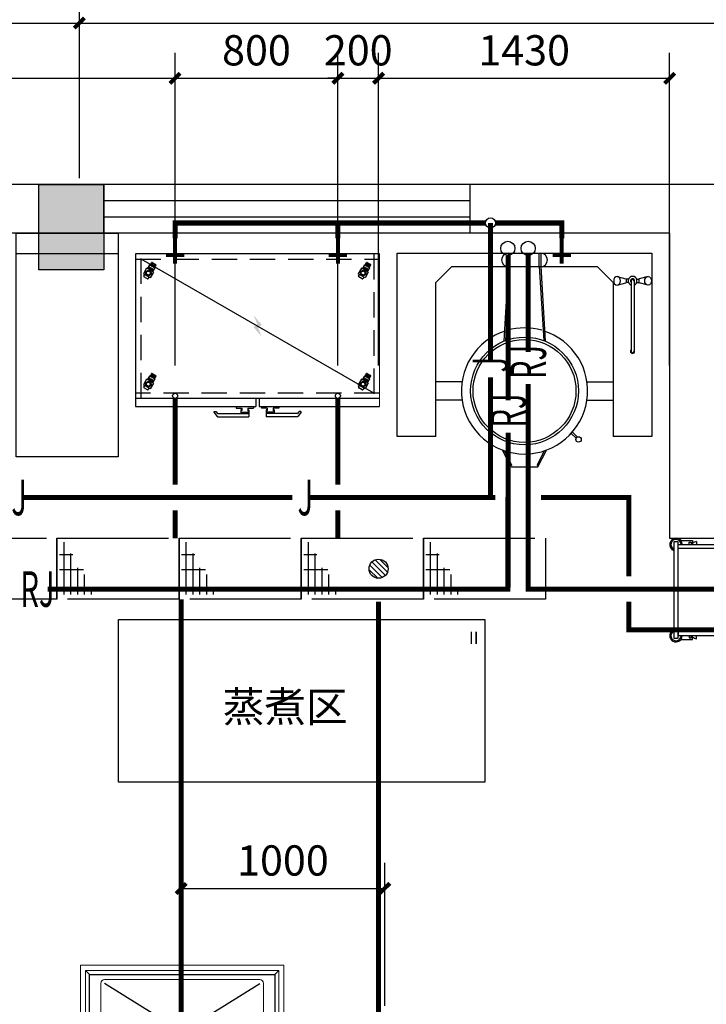
# Model space of a CAD drawing. Extents: x 180125 to 536525, y -127732 to -80678.
# Drawn here: x 264511 to 271257, y -100414 to -90732 of the extents above; entities that cross this region are included whole.
import ezdxf
from ezdxf.enums import TextEntityAlignment as Align

# ---------------------------------------------------------------- set-up
doc = ezdxf.new("R2010")
doc.units = 0
doc.header["$LTSCALE"] = 1000
doc.header["$MEASUREMENT"] = 0
for name, pattern in [('BORDER2', [22.225, 6.35, -3.175, 6.35, -3.175, 0, -3.175]), ('DASH', [0.35, 0.25, -0.1]), ('DASHED', [0.75, 0.5, -0.25]), ('DASHED2', [0.375, 0.25, -0.125]), ('HIDDEN2', [0.1875, 0.125, -0.0625])]:
    doc.linetypes.add(name, pattern=pattern)
doc.layers.get('0').update_dxf_attribs({"color": 4})
for name, color, linetype in [('AXIS', 3, 'Continuous'), ('D.R-地沟', 24, 'Continuous'), ('DIM_中水', 3, 'Continuous'), ('DIM_废水', 3, 'Continuous'), ('EQUIP_地漏', 7, 'Continuous'), ('EQUIP_污水', 7, 'Continuous'), ('EQUIP_给水', 7, 'Continuous'), ('K.R-厨房设备.V', 10, 'Continuous'), ('K.R-厨房设备.辅助1', 251, 'Continuous'), ('PIPE-废水', 31, 'DASH'), ('PIPE-热给水', 5, 'Continuous'), ('PIPE-给水', 3, 'Continuous'), ('RAWEN平面图-地沟', 5, 'Continuous'), ('TEXT_热给水', 7, 'Continuous'), ('TEXT_给水', 7, 'Continuous'), ('WALL', 4, 'Continuous'), ('WINDOW', 2, 'Continuous')]:
    doc.layers.add(name, color=color, linetype=linetype)
doc.styles.add('_TCH_DIM_T3', font='SIMPLEX', dxfattribs={"width": 0.705882, "bigfont": 'GBCBIG'})
doc.styles.add('_TWT_PIPETEXT', font='HZTXT_E', dxfattribs={"width": 0.6, "height": 3.5, "bigfont": 'HZTXT'})
doc.styles.get("Standard").update_dxf_attribs({"font": 'simkai.ttf'})
doc.styles.add('水纹标注', font='txt')
doc.dimstyles.new('_TWT_ARCH&&100', dxfattribs={"dimtxt": 297.5, "dimasz": 100, "dimexe": 250, "dimexo": 300, "dimgap": 126.25, "dimtad": 1, "dimdec": 0, "dimzin": 0, "dimdsep": 46, "dimtxsty": '_TCH_DIM_T3', "dimblk": 'ARCHTICK', "dimcen": 0.09, "dimclrt": 7, "dimazin": 2, "dimtfac": 1, "dimtdec": 0, "dimtix": 1, "dimtmove": 2, "dimatfit": 3, "dimfxl": 0, "dimtolj": 1, "dimtzin": 0, "dimarcsym": 0})

# ---------------------------------------------------------------- blocks, each defined once
blk = doc.blocks.new('*U47')
at = {"layer": 'K.R-厨房设备.V', "color": 0}
for p, q in [((0, 0), (500, 0)), ((0, -1100), (0, 0)), ((500, 0), (500, -1100)), ((0, -100), (500, -100)), ((500, -1100), (0, -1100))]:
    blk.add_line(p, q, dxfattribs=at)
blk = doc.blocks.new('*U49')
at = {"layer": 'K.R-厨房设备.辅助1', "linetype": 'BORDER2', "lineweight": 9, "ltscale": 10}
blk.add_hatch(color=256, dxfattribs=at).paths.add_polyline_path([(621.6, -348.5), (601.7, -360.1), (620.7, -406.3), (579.8, -358.6), (599.7, -347), (580.7, -300.8)])
at = {"layer": 'K.R-厨房设备.V'}
for p, q in [((1200, 0), (0, 0)), ((1200, 0), (0, 0)), ((0, 0), (0, -750)), ((1200, -710), (0, -710)), ((592.5, -710), (592.5, -750)), ((607.5, -710), (607.5, -750)), ((0, -750), (592.5, -750)), ((607.5, -750), (1200, -750))]:
    blk.add_line(p, q, dxfattribs=at)
at = {"layer": 'K.R-厨房设备.V', "linetype": 'HIDDEN2'}
for p, q in [((27.8, -710), (27.8, 0)), ((1172.2, 0), (1172.2, -710)), ((0, -25.9), (1200, -25.9)), ((1200, -684.1), (0, -684.1))]:
    blk.add_line(p, q, dxfattribs=at)
at = {"layer": 'K.R-厨房设备.V', "lineweight": 5}
blk.add_line((1200, -750), (1200, 0), dxfattribs=at)
at = {"layer": 'K.R-厨房设备.辅助1', "color": 251}
blk.add_line((1172.2, -684.1), (27.8, -25.9), dxfattribs=at)
at = {"layer": 'K.R-厨房设备.辅助1', "color": 251, "linetype": 'DASHED2', "ltscale": 50}
for p, q in [((73.7, -52.9), (79.7, -42.4)), ((81.3, -44.5), (75.8, -54)), ((85.1, -46.7), (79.7, -56.2)), ((83, -41.5), (99.9, -51.2)), ((1128.9, -52.9), (1135, -42.4)), ((1136.6, -44.5), (1131.1, -54)), ((1140.4, -46.7), (1134.9, -56.2)), ((1138.3, -41.5), (1155.2, -51.2)), ((55.5, -69.9), (39.5, -97.6)), ((89.1, -89.3), (55.6, -70)), ((60.4, -72.7), (71.2, -54)), ((62.4, -73.9), (68.4, -63.5)), ((69.8, -64.4), (63.8, -74.7)), ((73.7, -66.6), (67.7, -77)), ((68.4, -63.5), (88.1, -74.9)), ((94.6, -68.5), (70.8, -54.7)), ((78.1, -69.1), (72.1, -79.5)), ((89.1, -89.3), (73.1, -117)), ((74.4, -53.2), (94.1, -64.5)), ((82.3, -71.6), (76.3, -82)), ((86.6, -74), (80.6, -84.4)), ((88.1, -74.9), (82.1, -85.3)), ((89.6, -49.2), (84.1, -58.7)), ((95, -67.8), (84.2, -86.5)), ((93.8, -51.7), (88.3, -61.2)), ((98, -54.1), (92.6, -63.6)), ((100.8, -54.5), (94.7, -65)), ((1110.7, -69.9), (1094.7, -97.6)), ((1144.3, -89.3), (1110.9, -70)), ((1115.6, -72.7), (1126.4, -54)), ((1117.7, -73.9), (1123.7, -63.5)), ((1125.1, -64.4), (1119.1, -74.7)), ((1128.9, -66.6), (1122.9, -77)), ((1123.7, -63.5), (1143.3, -74.9)), ((1149.8, -68.5), (1126, -54.7)), ((1133.3, -69.1), (1127.3, -79.5)), ((1144.3, -89.3), (1128.3, -117)), ((1129.7, -53.2), (1149.3, -64.5)), ((1137.6, -71.6), (1131.6, -82)), ((1141.8, -74), (1135.8, -84.4)), ((1143.3, -74.9), (1137.3, -85.3)), ((1144.8, -49.2), (1139.3, -58.7)), ((1150.2, -67.8), (1139.4, -86.5)), ((1149.1, -51.7), (1143.6, -61.2)), ((1153.3, -54.1), (1147.8, -63.6)), ((1156, -54.5), (1150, -65)), ((73.1, -117), (39.5, -97.6)), ((41.5, -108.6), (45.7, -101.3)), ((59.3, -121.6), (42.4, -111.9)), ((66.8, -113.4), (62.6, -120.8)), ((1128.3, -117), (1094.7, -97.6)), ((1096.7, -108.6), (1101, -101.3)), ((1114.5, -121.6), (1097.6, -111.9)), ((1122, -113.4), (1117.8, -120.8)), ((55.5, -616), (39.5, -643.7)), ((89.1, -635.4), (55.6, -616.1)), ((60.4, -618.8), (71.2, -600.1)), ((62.4, -620), (68.4, -609.6)), ((69.8, -610.4), (63.8, -620.8)), ((73.7, -612.7), (67.7, -623.1)), ((68.4, -609.6), (88.1, -621)), ((94.6, -614.6), (70.8, -600.8)), ((78.1, -615.2), (72.1, -625.6)), ((73.7, -599), (79.7, -588.5)), ((74.4, -599.3), (94.1, -610.6)), ((81.3, -590.5), (75.8, -600.1)), ((82.3, -617.7), (76.3, -628.1)), ((85.1, -592.8), (79.7, -602.3)), ((86.6, -620.1), (80.6, -630.5)), ((88.1, -621), (82.1, -631.4)), ((83, -587.6), (99.9, -597.3)), ((89.6, -595.3), (84.1, -604.8)), ((95, -613.9), (84.2, -632.6)), ((93.8, -597.8), (88.3, -607.3)), ((98, -600.2), (92.6, -609.7)), ((100.8, -600.6), (94.7, -611.1)), ((1110.7, -616), (1094.7, -643.7)), ((1144.3, -635.4), (1110.9, -616.1)), ((1115.6, -618.8), (1126.4, -600.1)), ((1117.7, -620), (1123.7, -609.6)), ((1125.1, -610.4), (1119.1, -620.8)), ((1128.9, -612.7), (1122.9, -623.1)), ((1123.7, -609.6), (1143.3, -621)), ((1149.8, -614.6), (1126, -600.8)), ((1133.3, -615.2), (1127.3, -625.6)), ((1128.9, -599), (1135, -588.5)), ((1129.7, -599.3), (1149.3, -610.6)), ((1136.6, -590.5), (1131.1, -600.1)), ((1137.6, -617.7), (1131.6, -628.1)), ((1140.4, -592.8), (1134.9, -602.3)), ((1141.8, -620.1), (1135.8, -630.5)), ((1143.3, -621), (1137.3, -631.4)), ((1138.3, -587.6), (1155.2, -597.3)), ((1144.8, -595.3), (1139.3, -604.8)), ((1150.2, -613.9), (1139.4, -632.6)), ((1149.1, -597.8), (1143.6, -607.3)), ((1153.3, -600.2), (1147.8, -609.7)), ((1156, -600.6), (1150, -611.1)), ((73.1, -663.1), (39.5, -643.7)), ((41.5, -654.7), (45.7, -647.3)), ((59.3, -667.7), (42.4, -658)), ((66.8, -659.5), (62.6, -666.9)), ((89.1, -635.4), (73.1, -663.1)), ((1128.3, -663.1), (1094.7, -643.7)), ((1096.7, -654.7), (1101, -647.3)), ((1114.5, -667.7), (1097.6, -658)), ((1122, -659.5), (1117.8, -666.9)), ((1144.3, -635.4), (1128.3, -663.1))]:
    blk.add_line(p, q, dxfattribs=at)
at = {"layer": 'K.R-厨房设备.辅助1'}
for p, q in [((495, -750), (495, -758)), ((495, -758), (522.5, -758)), ((517.5, -768.3), (517.5, -785)), ((518.5, -774.4), (518.5, -777)), ((522.5, -765.3), (520.5, -765.3)), ((522.5, -758), (522.5, -769.5)), ((552.5, -758), (580, -758)), ((552.5, -758), (552.5, -769.5)), ((554.5, -765.3), (552.5, -765.3)), ((556.5, -774.4), (556.5, -777)), ((557.5, -768.3), (557.5, -800)), ((580, -750), (580, -758)), ((620, -750), (620, -758)), ((647.5, -758), (620, -758)), ((642.5, -768.3), (642.5, -800)), ((643.5, -774.4), (643.5, -777)), ((645.5, -765.3), (647.5, -765.3)), ((647.5, -758), (647.5, -769.5)), ((705, -758), (677.5, -758)), ((677.5, -758), (677.5, -769.5)), ((677.5, -765.3), (679.5, -765.3)), ((681.5, -774.4), (681.5, -777)), ((682.5, -768.3), (682.5, -785)), ((705, -750), (705, -758)), ((385.9, -778.2), (402.6, -799.2)), ((387.4, -775), (395.1, -775)), ((396.7, -775.8), (403.4, -784.2)), ((404.1, -800), (557.5, -800)), ((405, -785), (557.5, -785)), ((518.5, -777), (556.5, -777)), ((795, -785), (642.5, -785)), ((795.9, -800), (642.5, -800)), ((681.5, -777), (643.5, -777)), ((803.3, -775.8), (796.6, -784.2)), ((814.1, -778.2), (797.4, -799.2)), ((812.6, -775), (804.9, -775))]:
    blk.add_line(p, q, dxfattribs=at)
at = {"layer": 'K.R-厨房设备.辅助1', "color": 251, "linetype": 'DASHED2', "ltscale": 50}
for centre, radius in [((64.3, -93.5), 12.7), ((64.3, -93.5), 10), ((1119.5, -93.5), 12.7), ((1119.5, -93.5), 10), ((64.3, -639.6), 12.7), ((1119.5, -639.6), 12.7), ((64.3, -639.6), 10), ((1119.5, -639.6), 10)]:
    blk.add_circle(centre, radius, dxfattribs=at)
for centre, start, end in [((81.8, -43.6), 60.0028, 150.0028), ((1137.1, -43.6), 60.0028, 150.0028), ((73.2, -55.2), 60.0028, 150.0028), ((92.9, -66.6), 330.0028, 60.0028), ((98.7, -53.3), 330.0028, 60.0028), ((1128.5, -55.2), 60.0028, 150.0028), ((1148.1, -66.6), 330.0028, 60.0028), ((1154, -53.3), 330.0028, 60.0028), ((43.6, -109.8), 150.0028, 240.0028), ((60.5, -119.6), 240.0028, 330.0028), ((1098.8, -109.8), 150.0028, 240.0028), ((1115.7, -119.6), 240.0028, 330.0028), ((73.2, -601.3), 60.0028, 150.0028), ((81.8, -589.7), 60.0028, 150.0028), ((92.9, -612.7), 330.0028, 60.0028), ((98.7, -599.4), 330.0028, 60.0028), ((1128.5, -601.3), 60.0028, 150.0028), ((1137.1, -589.7), 60.0028, 150.0028), ((1148.1, -612.7), 330.0028, 60.0028), ((1154, -599.4), 330.0028, 60.0028), ((43.6, -655.9), 150.0028, 240.0028), ((60.5, -665.7), 240.0028, 330.0028), ((1098.8, -655.9), 150.0028, 240.0028), ((1115.7, -665.7), 240.0028, 330.0028)]:
    blk.add_arc(centre, 2.4, start, end, dxfattribs=at)
at = {"layer": 'K.R-厨房设备.辅助1', "color": 251}
for centre in [(64.3, -93.5), (1119.5, -93.5), (64.3, -639.6), (1119.5, -639.6)]:
    blk.add_arc(centre, 10, 270.0028, 92.2952, dxfattribs=at)
at = {"layer": 'K.R-厨房设备.辅助1'}
for centre, radius, start, end in [((520.5, -768.3), 3, 89.9999, 179.9999), ((526.2, -776.6), 7.96, 117.3864, 164.2436), ((548.8, -776.6), 7.96, 15.7561, 62.6134), ((554.5, -768.3), 3, 359.9999, 89.9999), ((645.5, -768.3), 3, 90.0001, 180.0001), ((651.2, -776.6), 7.96, 117.3866, 164.2439), ((673.8, -776.6), 7.96, 15.7564, 62.6136), ((679.5, -768.3), 3, 0.0001, 90.0001), ((387.4, -777), 2, 89.9999, 218.4448), ((395.1, -777), 2, 38.4448, 89.9999), ((404.1, -798), 2, 218.4448, 269.9999), ((405, -783), 2, 218.4448, 269.9999), ((795, -783), 2, 270.0001, 321.5552), ((795.9, -798), 2, 270.0001, 321.5552), ((804.9, -777), 2, 90.0001, 141.5552), ((812.6, -777), 2, 321.5552, 90.0001)]:
    blk.add_arc(centre, radius, start, end, dxfattribs=at)
blk = doc.blocks.new('*U51')
at = {"layer": 'K.R-厨房设备.V', "color": 0}
for p, q in [((0, 0), (1250, 0)), ((0, -900), (0, 0)), ((545.2, 0), (545.2, -65.3)), ((704.8, 0), (704.8, -65.3)), ((1250, 0), (1250, -900)), ((552.6, -65.3), (552.6, 0)), ((697.4, -65.3), (697.4, 0)), ((268.5, -65.3), (188.7, -143.5)), ((268.5, -65.3), (981.5, -65.3)), ((545.2, -65.3), (522.8, -432.4)), ((552.6, -65.3), (530.8, -429.2)), ((697.4, -65.3), (719.2, -429.2)), ((704.8, -65.3), (727.2, -432.4)), ((981.5, -65.3), (1061.3, -143.5)), ((188.7, -900), (188.7, -143.5)), ((1061.3, -143.5), (1061.3, -900)), ((1079.4, -113.4), (1123.4, -124.7)), ((1135.7, -126.5), (1124.2, -126.5)), ((1135.7, -143.9), (1124.2, -143.9)), ((1148.4, -135.2), (1148.4, -481.9)), ((1162.9, -135.2), (1162.9, -481.9)), ((1175.6, -126.5), (1187.1, -126.5)), ((1175.6, -143.9), (1187.1, -143.9)), ((1231.9, -113.4), (1187.9, -124.7)), ((1079.4, -157), (1123.4, -145.7)), ((1231.9, -157), (1187.9, -145.7)), ((318.2, -631.7), (188.7, -631.7)), ((931.8, -631.7), (1061.3, -631.7)), ((318.2, -721.7), (188.7, -721.7)), ((931.8, -721.7), (1061.3, -721.7)), ((188.7, -900), (0, -900)), ((854, -885.5), (878.3, -909.2)), ((859.9, -879.4), (884.2, -903.1)), ((1250, -900), (1061.3, -900)), ((558.8, -1050), (516.4, -967.2)), ((691.2, -1050), (733.6, -967.2)), ((562.2, -1040.9), (526.3, -970.7)), ((687.8, -1040.9), (723.7, -970.7)), ((562.2, -1040.9), (555.8, -1044.2)), ((558.8, -1050), (691.2, -1050)), ((687.8, -1040.9), (694.2, -1044.2))]:
    blk.add_line(p, q, dxfattribs=at)
for centre, radius in [((625, -676.7), 264.9), ((625, -676.7), 252.9), ((890.4, -915.1), 13.5)]:
    blk.add_circle(centre, radius, dxfattribs=at)
for centre, radius, start, end in [((545.2, -32.7), 32.7, 90, 270), ((704.8, -32.7), 32.7, 270, 90), ((1155.7, -135.2), 21.8, 289.4712, 250.5288), ((1155.7, -135.2), 10.2, 315.5847, 224.4153), ((1155.7, -135.2), 7.26, 0, 180), ((625, -676.7), 310, 107.3274, 72.6726), ((625, -676.7), 310, 74.1832, 105.8168), ((1155.7, -481.9), 10.2, 135.5847, 44.4153), ((1155.7, -481.9), 7.26, 180, 0)]:
    blk.add_arc(centre, radius, start, end, dxfattribs=at)
at = {"layer": 'K.R-厨房设备.V', "color": 0, "extrusion": (0, 0, -1)}
blk.add_ellipse((1079.4, -135.2), major_axis=(0, 21.8), ratio=0.75, dxfattribs=at)
blk.add_ellipse((1123.4, -135.2), major_axis=(0, 10.5), ratio=0.146819, start_param=0, end_param=3.141593, dxfattribs=at)
at = {"layer": 'K.R-厨房设备.V', "color": 0}
blk.add_ellipse((1187.9, -135.2), major_axis=(0, 10.5), ratio=0.146819, start_param=0, end_param=3.141593, dxfattribs=at)
blk.add_ellipse((1231.9, -135.2), major_axis=(0, 21.8), ratio=0.75, dxfattribs=at)
blk = doc.blocks.new('*U30')
at = {"layer": 'K.R-厨房设备.V', "color": 0}
for p, q in [((0, 0), (1800, 0)), ((0, -800), (0, 0)), ((1800, 0), (1800, -800)), ((1800, -800), (0, -800))]:
    blk.add_line(p, q, dxfattribs=at)
at = {"layer": 'K.R-厨房设备.辅助1', "color": 0, "style": '水纹标注'}
blk.add_text('Ⅱ', height=60, rotation=0.0002, dxfattribs=at).set_placement((1785.8, -60), align=Align.TOP_RIGHT)
blk = doc.blocks.new('*U53')
at = {"layer": 'K.R-厨房设备.V', "lineweight": 9}
for p, q in [((0, -700), (0, 0)), ((0, 0), (1000, 0)), ((1000, 0), (1000, -700)), ((0, -40), (1000, -40)), ((25, -675), (25, -40)), ((975, -40), (975, -675)), ((880.9, -130), (119.1, -130)), ((100, -149.1), (100, -611)), ((900, -149.1), (900, -611)), ((900, -149.1), (900, -611)), ((975, -675), (25, -675)), ((880.9, -630), (119.1, -630)), ((1000, -700), (0, -700))]:
    blk.add_line(p, q, dxfattribs=at)
for centre, start, end in [((119.1, -149.1), 90, 180), ((880.9, -149.1), 0, 90), ((119.1, -611), 180, 270), ((880.9, -611), 270, 0)]:
    blk.add_arc(centre, 19.1, start, end, dxfattribs=at)
at = {"layer": 'K.R-厨房设备.辅助1'}
for p, q in [((45, -655), (45, -40)), ((955, -40), (955, -655)), ((392.1, -85.2), (343.7, -88.8)), ((392.1, -99.4), (343.7, -95.8)), ((403.6, -75.8), (596.2, -75.8)), ((492, -291.1), (492, -91.2)), ((507.8, -291.1), (507.8, -91.2)), ((607.7, -85.2), (656.1, -88.8)), ((607.7, -99.4), (656.1, -95.8)), ((492, -106.8), (405, -106.8)), ((507.8, -106.8), (594.8, -106.8)), ((119.1, -149.1), (452.5, -347.3)), ((880.9, -149.1), (547.5, -347.3)), ((452.5, -402.7), (119.1, -611)), ((547.5, -402.7), (880.9, -611)), ((45, -655), (25, -675)), ((955, -655), (45, -655)), ((955, -655), (975, -675))]:
    blk.add_line(p, q, dxfattribs=at)
for points in [[(384.3, -85.8), (385.3, -79.7), (402.7, -75), (415.5, -87.7), (410.9, -105.2), (393.5, -109.9), (382.2, -98.7)], [(615.5, -85.8), (614.5, -79.7), (597.1, -75), (584.3, -87.7), (588.9, -105.2), (606.3, -109.9), (617.6, -98.7)]]:
    blk.add_lwpolyline(points, dxfattribs=at)
for centre, radius in [((398.2, -92.3), 27.3), ((398.2, -92.3), 3.18), ((601.6, -92.3), 27.3), ((601.6, -92.3), 3.18), ((472.3, -363.5), 3.25), ((472.3, -386.5), 3.25), ((488.5, -347.3), 3.25), ((488.5, -361.5), 3.25), ((488.5, -375.2), 3.25), ((488.5, -389), 3.25), ((511.5, -347.3), 3.25), ((511.5, -361.5), 3.25), ((511.5, -375.2), 3.25), ((511.5, -389), 3.25), ((527.7, -363.5), 3.25), ((527.7, -386.5), 3.25), ((488.5, -402.7), 3.25), ((511.5, -402.7), 3.25)]:
    blk.add_circle(centre, radius, dxfattribs=at)
at = {"layer": 'K.R-厨房设备.辅助1', "lineweight": 9}
for radius in [55, 45]:
    blk.add_circle((500, -375), radius, dxfattribs=at)
at = {"layer": 'K.R-厨房设备.辅助1'}
for centre, radius, start, end in [((344.4, -92.3), 3.57, 102.2835, 257.7165), ((398.1, -92.4), 14.1, 207.6846, 151.4375), ((398.4, -92.3), 9.53, 228.4134, 131.5866), ((499.9, -92.2), 15, 301.1268, 238.0581), ((499.9, -92.2), 11, 315.2819, 223.8262), ((499.9, -92.2), 9.5, 325.6736, 213.347), ((499.9, -92.2), 8, 350.7144, 187.2588), ((601.7, -92.4), 14.1, 28.5625, 332.3154), ((601.4, -92.3), 9.53, 48.4134, 311.5866), ((655.3, -92.3), 3.57, 282.2835, 77.7165), ((499.9, -291.1), 12, 131.4042, 48.6024), ((499.9, -291.1), 7.94, 180.3131, 0.3131)]:
    blk.add_arc(centre, radius, start, end, dxfattribs=at)
blk = doc.blocks.new('102060100002')
at = {"layer": 'K.R-厨房设备.V', "color": 0}
for p, q in [((41, -18.5), (21, -18.5)), ((21, -18.5), (21, -491.5)), ((41, -491.5), (41, -18.5)), ((41, -31), (809, -31)), ((55.5, -12), (112, -12)), ((95.7, -31), (95.7, -20)), ((95.7, -20), (106, -20)), ((106, -20), (106, -31)), ((112, -12), (112, -31)), ((132, -16), (132, -31)), ((718, -16), (718, -31)), ((794.5, -12), (738, -12)), ((738, -12), (738, -31)), ((754.3, -20), (744, -20)), ((744, -20), (744, -31)), ((754.3, -31), (754.3, -20)), ((809, -491.5), (809, -18.5)), ((809, -18.5), (829, -18.5)), ((829, -18.5), (829, -491.5)), ((809, -51), (41, -51)), ((809, -459), (41, -459)), ((41, -459), (41, -479)), ((41, -479), (809, -479)), ((95.7, -479), (95.7, -490)), ((106, -490), (106, -479)), ((112, -498), (112, -479)), ((132, -494), (132, -479)), ((718, -494), (718, -479)), ((738, -498), (738, -479)), ((744, -490), (744, -479)), ((754.3, -479), (754.3, -490)), ((21, -491.5), (41, -491.5)), ((55.5, -498), (112, -498)), ((95.7, -490), (106, -490)), ((794.5, -498), (738, -498)), ((754.3, -490), (744, -490)), ((829, -491.5), (809, -491.5))]:
    blk.add_line(p, q, dxfattribs=at)
for centre, radius, start, end in [((31, -31), 31, 0, 251.1809), ((819, -31), 31, 288.8191, 180), ((31, -31), 25, 0, 246.4218), ((148.5, -87), 72.9, 103.1184, 120.0889), ((701.5, -87), 72.9, 59.9111, 76.8816), ((819, -31), 25, 293.5782, 180), ((31, -479), 31, 108.8191, 0), ((31, -479), 25, 113.5782, 0), ((819, -479), 31, 180, 71.1809), ((819, -479), 25, 180, 66.4218), ((148.5, -423), 72.9, 239.9111, 256.8816), ((701.5, -423), 72.9, 283.1184, 300.0889)]:
    blk.add_arc(centre, radius, start, end, dxfattribs=at)
blk = doc.blocks.new('$TCHSYS$WIN2D')
for p, q in [((-0.5, 0.5), (0.5, 0.5)), ((-0.5, 0.5), (-0.5, -0.5)), ((0.5, 0.5), (0.5, -0.5)), ((0.5, 0.1667), (-0.5, 0.1667)), ((0.5, -0.1667), (-0.5, -0.1667)), ((-0.5, -0.5), (0.5, -0.5))]:
    blk.add_line(p, q)
blk = doc.blocks.new('rawen地沟盖板1')
at = {"layer": 'RAWEN平面图-地沟', "color": 4, "linetype": 'DASHED'}
for p, q in [((0, 0), (600, 0)), ((0, -250), (0, 0)), ((600, 0), (600, -250)), ((600, -250), (0, -250))]:
    blk.add_line(p, q, dxfattribs=at)
at = {"layer": 'RAWEN平面图-地沟', "color": 251, "linetype": 'ByBlock'}
for p, q in [((35.2, -230.9), (35.2, -16.5)), ((12.2, -67), (77.2, -67)), ((68.7, -230.9), (68.7, -62.6)), ((102.2, -230.9), (102.2, -120.7)), ((12.2, -128.1), (130, -128.1)), ((135.8, -230.9), (135.8, -149.2)), ((12.2, -215.5), (204.3, -215.5)), ((169.3, -230.9), (169.3, -207.3))]:
    blk.add_line(p, q, dxfattribs=at)
blk = doc.blocks.new('_ArchTick')
at = {"color": 0, "linetype": 'ByBlock', "const_width": 0.4}
blk.add_lwpolyline([(-0.5, -0.5), (0.5, 0.5)], dxfattribs=at)
blk = doc.blocks.new('*D169')
at = {"layer": 'Defpoints', "color": 0, "transparency": 16777216}
for p in [(268097.3, -99274.4), (266097.3, -100730.6), (268097.3, -100730.6)]:
    blk.add_point(p, dxfattribs=at)
at = {"layer": 'DIM_废水', "color": 0, "lineweight": -2, "transparency": 16777216}
for p, q in [((266097.3, -100430.6), (266097.3, -99024.4)), ((268097.3, -100430.6), (268097.3, -99024.4)), ((266097.3, -99274.4), (268097.3, -99274.4))]:
    blk.add_line(p, q, dxfattribs=at)
at = {"layer": 'DIM_废水', "color": 0, "lineweight": -2, "transparency": 16777216, "xscale": 100, "yscale": 100, "zscale": 100, "rotation": 180}
blk.add_blockref('_ArchTick', (266097.3, -99274.4), dxfattribs=at)
at = {"layer": 'DIM_废水', "color": 0, "lineweight": -2, "transparency": 16777216, "xscale": 100, "yscale": 100, "zscale": 100}
blk.add_blockref('_ArchTick', (268097.3, -99274.4), dxfattribs=at)
at = {"layer": 'DIM_废水', "color": 7, "transparency": 16777216, "insert": (267097.3, -98999.4), "char_height": 297.5, "attachment_point": 5, "style": '_TCH_DIM_T3'}
blk.add_mtext('\\A1;1000', dxfattribs=at)
blk = doc.blocks.new('*D200')
at = {"layer": 'Defpoints', "color": 0, "transparency": 16777216}
for p in [(270897.3, -91307.5), (268037.3, -94430.6), (270897.3, -94430.6)]:
    blk.add_point(p, dxfattribs=at)
at = {"layer": 'DIM_废水', "color": 0, "lineweight": -2, "transparency": 16777216}
for p, q in [((268037.3, -94130.6), (268037.3, -91057.5)), ((270897.3, -94130.6), (270897.3, -91057.5)), ((268037.3, -91307.5), (270897.3, -91307.5))]:
    blk.add_line(p, q, dxfattribs=at)
at = {"layer": 'DIM_废水', "color": 0, "lineweight": -2, "transparency": 16777216, "xscale": 100, "yscale": 100, "zscale": 100, "rotation": 180}
blk.add_blockref('_ArchTick', (268037.3, -91307.5), dxfattribs=at)
at = {"layer": 'DIM_废水', "color": 0, "lineweight": -2, "transparency": 16777216, "xscale": 100, "yscale": 100, "zscale": 100}
blk.add_blockref('_ArchTick', (270897.3, -91307.5), dxfattribs=at)
at = {"layer": 'DIM_废水', "color": 7, "transparency": 16777216, "insert": (269467.3, -91032.5), "char_height": 297.5, "attachment_point": 5, "style": '_TCH_DIM_T3'}
blk.add_mtext('\\A1;1430', dxfattribs=at)
blk = doc.blocks.new('*D201')
at = {"layer": 'Defpoints', "color": 0, "transparency": 16777216}
for p in [(268037.3, -91307.5), (267637.3, -94430.6), (268037.3, -94430.6)]:
    blk.add_point(p, dxfattribs=at)
at = {"layer": 'DIM_废水', "color": 0, "lineweight": -2, "transparency": 16777216}
for p, q in [((267637.3, -94130.6), (267637.3, -91057.5)), ((268037.3, -94130.6), (268037.3, -91057.5)), ((267637.3, -91307.5), (267537.3, -91307.5)), ((267637.3, -91307.5), (268037.3, -91307.5)), ((268037.3, -91307.5), (268137.3, -91307.5))]:
    blk.add_line(p, q, dxfattribs=at)
at = {"layer": 'DIM_废水', "color": 0, "lineweight": -2, "transparency": 16777216, "xscale": 100, "yscale": 100, "zscale": 100}
blk.add_blockref('_ArchTick', (267637.3, -91307.5), dxfattribs=at)
at = {"layer": 'DIM_废水', "color": 0, "lineweight": -2, "transparency": 16777216, "xscale": 100, "yscale": 100, "zscale": 100, "rotation": 180}
blk.add_blockref('_ArchTick', (268037.3, -91307.5), dxfattribs=at)
at = {"layer": 'DIM_废水', "color": 7, "transparency": 16777216, "insert": (267837.3, -91032.5), "char_height": 297.5, "attachment_point": 5, "style": '_TCH_DIM_T3'}
blk.add_mtext('\\A1;200', dxfattribs=at)
blk = doc.blocks.new('*D202')
at = {"layer": 'Defpoints', "color": 0, "transparency": 16777216}
for p in [(267637.3, -91307.5), (266037.3, -94430.6), (267637.3, -94430.6)]:
    blk.add_point(p, dxfattribs=at)
at = {"layer": 'DIM_废水', "color": 0, "lineweight": -2, "transparency": 16777216}
for p, q in [((266037.3, -94130.6), (266037.3, -91057.5)), ((267637.3, -94130.6), (267637.3, -91057.5)), ((266037.3, -91307.5), (267637.3, -91307.5))]:
    blk.add_line(p, q, dxfattribs=at)
at = {"layer": 'DIM_废水', "color": 0, "lineweight": -2, "transparency": 16777216, "xscale": 100, "yscale": 100, "zscale": 100, "rotation": 180}
blk.add_blockref('_ArchTick', (266037.3, -91307.5), dxfattribs=at)
at = {"layer": 'DIM_废水', "color": 0, "lineweight": -2, "transparency": 16777216, "xscale": 100, "yscale": 100, "zscale": 100}
blk.add_blockref('_ArchTick', (267637.3, -91307.5), dxfattribs=at)
at = {"layer": 'DIM_废水', "color": 7, "transparency": 16777216, "insert": (266837.3, -91032.5), "char_height": 297.5, "attachment_point": 5, "style": '_TCH_DIM_T3'}
blk.add_mtext('\\A1;800', dxfattribs=at)
blk = doc.blocks.new('*D203')
at = {"layer": 'Defpoints', "color": 0, "transparency": 16777216}
for p in [(266037.3, -91307.5), (261477.3, -94430.6), (266037.3, -94430.6)]:
    blk.add_point(p, dxfattribs=at)
at = {"layer": 'DIM_废水', "color": 0, "lineweight": -2, "transparency": 16777216}
for p, q in [((261477.3, -94130.6), (261477.3, -91057.5)), ((266037.3, -94130.6), (266037.3, -91057.5)), ((261477.3, -91307.5), (266037.3, -91307.5))]:
    blk.add_line(p, q, dxfattribs=at)
at = {"layer": 'DIM_废水', "color": 0, "lineweight": -2, "transparency": 16777216, "xscale": 100, "yscale": 100, "zscale": 100, "rotation": 180}
blk.add_blockref('_ArchTick', (261477.3, -91307.5), dxfattribs=at)
at = {"layer": 'DIM_废水', "color": 0, "lineweight": -2, "transparency": 16777216, "xscale": 100, "yscale": 100, "zscale": 100}
blk.add_blockref('_ArchTick', (266037.3, -91307.5), dxfattribs=at)
at = {"layer": 'DIM_废水', "color": 7, "transparency": 16777216, "insert": (263757.3, -91032.5), "char_height": 297.5, "attachment_point": 5, "style": '_TCH_DIM_T3'}
blk.add_mtext('\\A1;2280', dxfattribs=at)
blk = doc.blocks.new('*D206')
at = {"layer": 'Defpoints', "color": 0, "transparency": 16777216}
for p in [(265097.3, -90764.6), (248897.3, -92590.6), (265097.3, -92590.6)]:
    blk.add_point(p, dxfattribs=at)
at = {"layer": 'DIM_中水', "color": 0, "lineweight": -2, "transparency": 16777216}
for p, q in [((248897.3, -92290.6), (248897.3, -90514.6)), ((265097.3, -92290.6), (265097.3, -90514.6)), ((248897.3, -90764.6), (265097.3, -90764.6))]:
    blk.add_line(p, q, dxfattribs=at)
at = {"layer": 'DIM_中水', "color": 0, "lineweight": -2, "transparency": 16777216, "xscale": 100, "yscale": 100, "zscale": 100, "rotation": 180}
blk.add_blockref('_ArchTick', (248897.3, -90764.6), dxfattribs=at)
at = {"layer": 'DIM_中水', "color": 0, "lineweight": -2, "transparency": 16777216, "xscale": 100, "yscale": 100, "zscale": 100}
blk.add_blockref('_ArchTick', (265097.3, -90764.6), dxfattribs=at)
at = {"layer": 'DIM_中水', "color": 7, "transparency": 16777216, "insert": (256997.3, -90489.6), "char_height": 297.5, "attachment_point": 5, "style": '_TCH_DIM_T3'}
blk.add_mtext('\\A1;8100', dxfattribs=at)
blk = doc.blocks.new('*D207')
at = {"layer": 'Defpoints', "color": 0, "transparency": 16777216}
for p in [(277097.3, -90764.6), (265097.3, -92590.6), (277097.3, -92590.6)]:
    blk.add_point(p, dxfattribs=at)
at = {"layer": 'DIM_中水', "color": 0, "lineweight": -2, "transparency": 16777216}
for p, q in [((265097.3, -92290.6), (265097.3, -90514.6)), ((277097.3, -92290.6), (277097.3, -90514.6)), ((265097.3, -90764.6), (277097.3, -90764.6))]:
    blk.add_line(p, q, dxfattribs=at)
at = {"layer": 'DIM_中水', "color": 0, "lineweight": -2, "transparency": 16777216, "xscale": 100, "yscale": 100, "zscale": 100, "rotation": 180}
blk.add_blockref('_ArchTick', (265097.3, -90764.6), dxfattribs=at)
at = {"layer": 'DIM_中水', "color": 0, "lineweight": -2, "transparency": 16777216, "xscale": 100, "yscale": 100, "zscale": 100}
blk.add_blockref('_ArchTick', (277097.3, -90764.6), dxfattribs=at)
at = {"layer": 'DIM_中水', "color": 7, "transparency": 16777216, "insert": (271097.3, -90489.6), "char_height": 297.5, "attachment_point": 5, "style": '_TCH_DIM_T3'}
blk.add_mtext('\\A1;6000', dxfattribs=at)
blk = doc.blocks.new('$TwtSys$00000147')
blk.add_circle((0, 0, 0), 25)
blk = doc.blocks.new('$TwtSys$00000575')
at = {"const_width": 40}
for points in [[(0, 0), (0, -250)], [(-90, -166.1), (90, -166.1)]]:
    blk.add_lwpolyline(points, dxfattribs=at)
blk = doc.blocks.new('$TwtSys$00000571')
for p, q in [((-94.2, 7.7), (-10.1, 91.8)), ((-94.2, 7.7), (-10.1, 91.8)), ((-87.2, -35.1), (35.1, 87.2)), ((-87.2, -35.1), (35.1, 87.2)), ((-66.5, -66.5), (66.5, 66.5)), ((-66.5, -66.5), (66.5, 66.5)), ((-32.4, -87.1), (87.6, 32.9)), ((-32.4, -87.1), (87.6, 32.9)), ((11.4, -92.3), (92.3, -11.4)), ((11.4, -92.3), (92.3, -11.4))]:
    blk.add_line(p, q)
blk.add_circle((0, 0), 94)
blk.add_circle((0, 0), 94)

msp = doc.modelspace()

# ---------------------------------------------------------------- hatches: boundary and pattern name
h = msp.add_hatch(color=251)
h.dxf.hatch_style = 1
h.paths.add_polyline_path([(264697.3, -93190.6), (265337.3, -93190.6), (265337.3, -92350.6), (264697.3, -92350.6)])
at = {"layer": 'PIPE-热给水'}
for points in [[(269308.4, -96330.5), (269333.4, -96330.5), (269333.4, -96355.5)], [(269308.4, -96330.5), (269308.4, -96355.5), (269333.4, -96355.5)], [(269507.3, -96330.6), (269482.3, -96330.6), (269482.3, -96355.6)], [(269507.3, -96330.6), (269507.3, -96355.6), (269482.3, -96355.6)]]:
    msp.add_hatch(color=256, dxfattribs=at).paths.add_polyline_path(points)
at = {"layer": 'PIPE-给水'}
for points in [[(266037.3, -92730.6), (266012.3, -92730.6), (266012.3, -92705.6)], [(266037.3, -92730.6), (266037.3, -92705.6), (266012.3, -92705.6)], [(269837.3, -92730.6), (269862.3, -92730.6), (269862.3, -92705.6)], [(269837.3, -92730.6), (269837.3, -92705.6), (269862.3, -92705.6)], [(270497.3, -95430.6), (270497.3, -95405.6), (270522.3, -95405.6)], [(270497.3, -95430.6), (270522.3, -95430.6), (270522.3, -95405.6)], [(270497.3, -96730.6), (270497.3, -96755.6), (270472.3, -96755.6)], [(270497.3, -96730.6), (270472.3, -96730.6), (270472.3, -96755.6)]]:
    msp.add_hatch(color=256, dxfattribs=at).paths.add_polyline_path(points)

# ---------------------------------------------------------------- linework, layer by layer
for p, q in [((271137.3, -92350.6), (265097.3, -92350.6)), ((273617.3, -92350.6), (271137.3, -92350.6)), ((270897.3, -92830.6), (265097.3, -92830.6))]:
    msp.add_line(p, q)
msp.add_lwpolyline([(264697.3, -92350.6), (265337.3, -92350.6), (265337.3, -93190.6), (264697.3, -93190.6)], close=True)
at = {"layer": 'AXIS'}
msp.add_line((265097.3, -91090.6), (265097.3, -89590.6), dxfattribs=at)
at = {"layer": 'PIPE-废水', "const_width": 50}
for points in [[(266037.3, -94455.6), (266037.3, -95305.6)], [(267637.3, -94455.6), (267637.3, -95305.6)], [(266037.3, -95555.6), (266037.3, -95830.6)], [(267637.3, -95555.6), (267637.3, -95830.6)], [(266097.3, -100705.6), (266097.3, -96430.6)], [(268037.3, -96455.5), (268037.3, -101105.6)]]:
    msp.add_lwpolyline(points, dxfattribs=at)
at = {"layer": 'PIPE-热给水', "const_width": 50}
for points in [[(269311.5, -93050.5), (269310.2, -94474.9)], [(269507.3, -93029), (269507.3, -93998)], [(269507.3, -94315.5), (269507.3, -96330.6)], [(269309.9, -94792.4), (269308.4, -96330.5)], [(269308.4, -96330.5), (264785.7, -96330.6)], [(271582.2, -96330.6), (269507.3, -96330.6)]]:
    msp.add_lwpolyline(points, dxfattribs=at)
at = {"layer": 'PIPE-热给水'}
for centre in [(269307.3, -92980.6), (269507.3, -92980.6)]:
    msp.add_circle(centre, 70, dxfattribs=at)
at = {"layer": 'PIPE-给水', "const_width": 50}
for points in [[(266037.3, -92730.6), (266037.3, -92880.6)], [(266037.3, -92730.6), (267637.3, -92730.6)], [(267637.3, -92730.6), (267637.3, -92880.6)], [(267637.3, -92730.6), (269087.3, -92730.6)], [(269137.3, -92730.6), (269137.3, -94074.4)], [(269187.3, -92730.6), (269837.3, -92730.6)], [(269837.3, -92730.6), (269837.3, -92880.6)], [(269137.3, -94249.4), (269137.3, -95430.6)], [(264553.6, -95430.6), (267191, -95430.6)], [(267366, -95430.6), (269137.3, -95430.6)], [(269137.3, -95430.6), (269184.3, -95430.6)], [(269632.3, -95430.6), (270497.3, -95430.6)], [(270497.3, -95430.6), (270497.3, -96205.6)], [(270497.3, -96455.6), (270497.3, -96730.6)], [(271726.4, -96730.6), (270497.3, -96730.6)]]:
    msp.add_lwpolyline(points, dxfattribs=at)
at = {"layer": 'PIPE-给水'}
msp.add_circle((269137.3, -92730.6), 50, dxfattribs=at)
at = {"layer": 'WALL'}
for p, q in [((265097.3, -92350.6), (254897.3, -92350.6)), ((265097.3, -92830.6), (255137.3, -92830.6)), ((270897.3, -92830.6), (270897.3, -95830.6)), ((270897.3, -95830.6), (273617.3, -95830.6))]:
    msp.add_line(p, q, dxfattribs=at)

# ---------------------------------------------------------------- block references
at = {"color": 251, "xscale": 2, "yscale": 2, "zscale": 2}
msp.add_blockref('102060100002', (270897.3, -95830.6), dxfattribs=at)
at = {"layer": 'D.R-地沟', "color": 251, "xscale": 2, "yscale": 2.399999999193941, "zscale": 2}
for p in [(263677.3, -95830.6), (264877.3, -95830.6), (266077.3, -95830.6), (267277.3, -95830.6), (268477.3, -95830.6)]:
    msp.add_blockref('rawen地沟盖板1', p, dxfattribs=at)
at = {"layer": 'EQUIP_地漏', "rotation": 90}
msp.add_blockref('$TwtSys$00000571', (268037.3, -96130.6), dxfattribs=at)
at = {"layer": 'EQUIP_污水'}
for p in [(266037.3, -94430.6), (267637.3, -94430.6)]:
    msp.add_blockref('$TwtSys$00000147', p, dxfattribs=at)
at = {"layer": 'EQUIP_给水'}
for p in [(266037.3, -92880.6), (267637.3, -92880.6), (269837.3, -92880.6)]:
    msp.add_blockref('$TwtSys$00000575', p, dxfattribs=at)
at = {"layer": 'K.R-厨房设备.V', "color": 251, "xscale": 2, "yscale": 2, "zscale": 2}
for name, p in [('*U47', (264477.3, -92830.6)), ('*U30', (265482.7, -96630.6))]:
    msp.add_blockref(name, p, dxfattribs=at)
at = {"layer": 'K.R-厨房设备.V', "xscale": 2, "yscale": 2, "zscale": 2}
msp.add_blockref('*U49', (265647.4, -93035.6), dxfattribs=at)
at = {"layer": 'K.R-厨房设备.V', "color": 1, "xscale": 2, "yscale": 2, "zscale": 2}
msp.add_blockref('*U51', (268221.2, -93029), dxfattribs=at)
at = {"layer": 'K.R-厨房设备.V', "xscale": 2, "yscale": 2, "zscale": 2, "rotation": 179.9999999999975}
msp.add_blockref('*U53', (267107, -101430.6), dxfattribs=at)
at = {"layer": 'WINDOW', "xscale": 3600, "yscale": 480, "zscale": 3600, "rotation": 180}
msp.add_blockref('$TCHSYS$WIN2D', (267137.3, -92590.6), dxfattribs=at)

# ---------------------------------------------------------------- texts
at = {"layer": 'TEXT_热给水', "style": '_TWT_PIPETEXT', "width": 0.6}
for rotation, p in [(90, (269682.3, -94265.5)), (89.9454, (269484.9, -94742.6)), (0.00068, (264518.2, -96505.6))]:
    msp.add_text('RJ', height=350, rotation=rotation, dxfattribs=at).set_placement(p)
at = {"layer": 'TEXT_给水', "style": '_TWT_PIPETEXT', "width": 0.6}
msp.add_text('J', height=350, rotation=90, dxfattribs=at).set_placement((269312.3, -94199.4))
for p in [(264428.6, -95605.6), (267241, -95605.6)]:
    msp.add_text('J', height=350, dxfattribs=at).set_placement(p)
at = {"layer": 'WALL', "insert": (266505.7, -97337.6), "char_height": 300, "attachment_point": 1}
msp.add_mtext_dynamic_manual_height_columns('{\\C6;蒸煮区}', width=1494.368, gutter_width=1750, heights=[315.2], dxfattribs=at)

# ---------------------------------------------------------------- dimensions: what is measured, and where the dimension line sits
at = {"layer": 'DIM_中水'}
for p1, p2, picture, middle in [((248897.3, -92590.6), (265097.3, -92590.6), '*D206', (256997.3, -90489.6)), ((265097.3, -92590.6), (277097.3, -92590.6), '*D207', (271097.3, -90489.6))]:
    dim = msp.add_aligned_dim(p1=p1, p2=p2, distance=1826.1, dimstyle='_TWT_ARCH&&100', override={"dimlfac": 0.5}, dxfattribs=at)
    dim.commit()
    dim.dimension.update_dxf_attribs({"geometry": picture, "text_midpoint": middle})
at = {"layer": 'DIM_废水'}
for p1, p2, distance, picture, middle in [((261477.3, -94430.6), (266037.3, -94430.6), 3123.1, '*D203', (263757.3, -91032.5)), ((266037.3, -94430.6), (267637.3, -94430.6), 3123.1, '*D202', (266837.3, -91032.5)), ((267637.3, -94430.6), (268037.3, -94430.6), 3123.1, '*D201', (267837.3, -91032.5)), ((268037.3, -94430.6), (270897.3, -94430.6), 3123.1, '*D200', (269467.3, -91032.5)), ((266097.3, -100730.6), (268097.3, -100730.6), 1456.2, '*D169', (267097.3, -98999.4))]:
    dim = msp.add_aligned_dim(p1=p1, p2=p2, distance=distance, dimstyle='_TWT_ARCH&&100', override={"dimlfac": 0.5}, dxfattribs=at)
    dim.commit()
    dim.dimension.update_dxf_attribs({"geometry": picture, "text_midpoint": middle})

doc.saveas('drawing.dxf')
